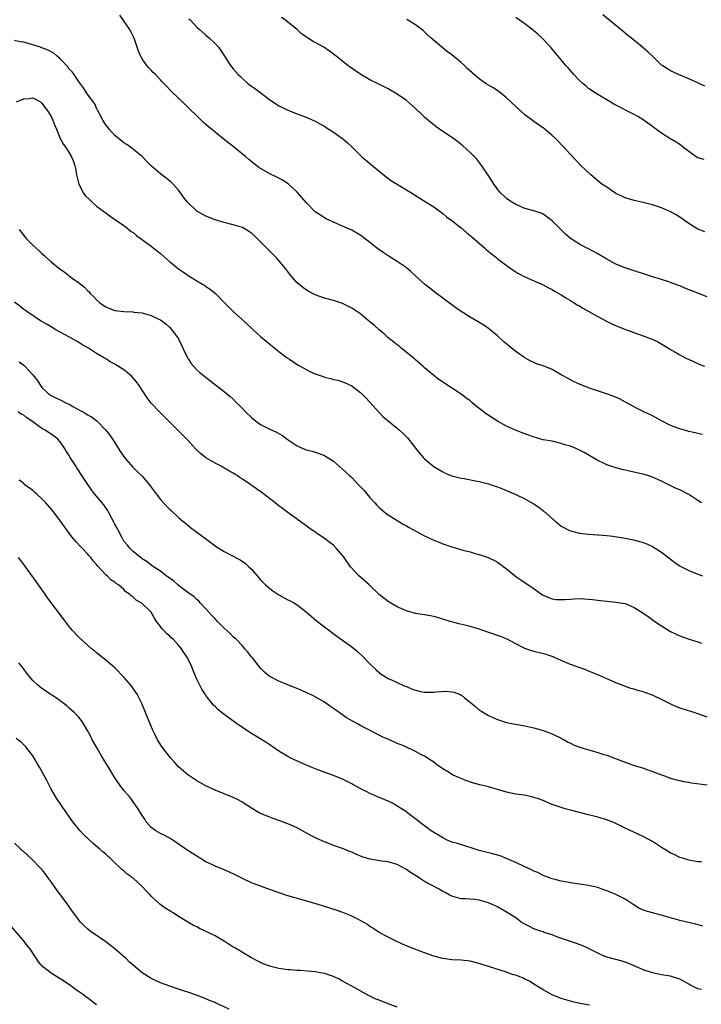
# Model space of a CAD drawing. Units: inches. Extents: x 2607000 to 2610000, y 1536000 to 1539000.
# Drawn here: x 2608478 to 2608628, y 1536787 to 1537003 of the extents above; entities that cross this region are included whole.
import ezdxf

# ---------------------------------------------------------------- set-up
doc = ezdxf.new("R2010")
doc.units = ezdxf.units.IN
doc.header["$MEASUREMENT"] = 0
doc.layers.add('LD26071536_10ft', color=133, linetype='Continuous')

msp = doc.modelspace()

# ---------------------------------------------------------------- linework, layer by layer
at = {"layer": 'LD26071536_10ft'}
for points, elevation in [([(2608627.99, 1536911.99), (2608627, 1536912.2), (2608626.38, 1536912.38), (2608625, 1536912.69), (2608624.77, 1536912.77), (2608623, 1536913.25), (2608622.59, 1536913.41), (2608621, 1536913.96), (2608619, 1536914.99), (2608617, 1536916.08), (2608615.14, 1536917), (2608613.69, 1536917.69), (2608611.13, 1536919.13), (2608609.81, 1536919.81), (2608608.42, 1536920.42), (2608606.96, 1536920.96), (2608604.1, 1536921.9), (2608603, 1536922.28), (2608601.03, 1536923.03), (2608599.68, 1536923.68), (2608598.36, 1536924.36), (2608597.24, 1536925), (2608597, 1536925.15), (2608595, 1536926.26), (2608593, 1536927.08), (2608591.53, 1536927.53), (2608591, 1536927.79), (2608590.15, 1536928.15), (2608589.53, 1536928.52), (2608589, 1536928.83), (2608588.77, 1536929), (2608587, 1536930.21), (2608586.09, 1536931), (2608585.46, 1536931.46), (2608584.37, 1536932.37), (2608583, 1536933.64), (2608581, 1536935.32), (2608580.02, 1536936.02), (2608578.78, 1536936.78), (2608577, 1536937.79), (2608575.02, 1536939), (2608573.82, 1536939.82), (2608571, 1536941.94), (2608569, 1536943.41), (2608568.12, 1536944.12), (2608567, 1536944.98), (2608565, 1536946.83), (2608563.9, 1536947.9), (2608563, 1536948.6), (2608562.79, 1536948.79), (2608562.5, 1536949), (2608561, 1536949.97), (2608559, 1536951.24), (2608557.94, 1536951.94), (2608556.76, 1536952.76), (2608556.44, 1536953), (2608555, 1536954.17), (2608553, 1536955.7), (2608551, 1536956.88), (2608549.51, 1536957.51), (2608549, 1536957.75), (2608547.68, 1536958.32), (2608547, 1536958.6), (2608545.39, 1536959.39), (2608545, 1536959.59), (2608544.14, 1536960.14), (2608543, 1536960.92), (2608541, 1536962.91), (2608540.06, 1536964.06), (2608539, 1536965.2), (2608537.02, 1536967.02), (2608535.83, 1536967.83), (2608534.53, 1536968.53), (2608533, 1536969.26), (2608530.63, 1536970.63), (2608530.18, 1536971), (2608529.5, 1536971.5), (2608528.39, 1536972.39), (2608527.72, 1536973), (2608526.21, 1536974.21), (2608525.27, 1536975), (2608522.69, 1536977), (2608520.19, 1536979), (2608519.55, 1536979.55), (2608519, 1536980.08), (2608518.5, 1536980.5), (2608517.96, 1536981), (2608514.44, 1536984.44), (2608513, 1536985.81), (2608511.38, 1536987.38), (2608510.38, 1536988.38), (2608509.82, 1536989), (2608509.41, 1536989.41), (2608509, 1536989.86), (2608507.9, 1536991), (2608507.45, 1536991.45), (2608507, 1536991.97), (2608506.48, 1536992.48), (2608506.04, 1536993), (2608505, 1536994.47), (2608504.69, 1536995), (2608504.17, 1536996.17), (2608503.91, 1536997), (2608503.21, 1536999), (2608502.48, 1537000.48), (2608502.19, 1537001), (2608500.86, 1537003), (2608500.09, 1537004.09)], 8430), ([(2608629, 1536942.27), (2608627, 1536943.01), (2608624.15, 1536944.15), (2608623, 1536944.65), (2608622.74, 1536944.74), (2608621, 1536945.41), (2608620.39, 1536945.61), (2608619, 1536946.03), (2608617, 1536946.61), (2608611, 1536948.61), (2608609, 1536949.44), (2608607, 1536950.53), (2608605, 1536951.7), (2608603, 1536952.75), (2608602.46, 1536953), (2608601, 1536953.76), (2608599, 1536955.04), (2608597.96, 1536955.96), (2608596.95, 1536956.95), (2608595, 1536958.91), (2608593.81, 1536959.81), (2608593, 1536960.38), (2608592.57, 1536960.57), (2608591, 1536961.14), (2608589, 1536961.65), (2608587.88, 1536962.12), (2608587, 1536962.47), (2608586.17, 1536963), (2608585, 1536963.85), (2608584.41, 1536964.41), (2608583.74, 1536965), (2608583, 1536965.85), (2608582.53, 1536966.53), (2608582.17, 1536967), (2608581.73, 1536967.73), (2608580.95, 1536968.95), (2608579.57, 1536971), (2608578.43, 1536972.43), (2608577, 1536973.89), (2608575.36, 1536975.36), (2608574.26, 1536976.26), (2608573.31, 1536977), (2608571, 1536978.54), (2608569.55, 1536979.55), (2608569, 1536979.96), (2608568.42, 1536980.42), (2608567, 1536981.68), (2608566.32, 1536982.32), (2608565, 1536983.59), (2608563, 1536985.34), (2608561, 1536986.74), (2608559, 1536987.89), (2608556.8, 1536989), (2608555, 1536989.88), (2608553, 1536991.06), (2608551.85, 1536991.85), (2608550.65, 1536992.65), (2608550.13, 1536993), (2608547.29, 1536995.29), (2608546.15, 1536996.15), (2608544.89, 1536997), (2608543, 1536998.05), (2608542.38, 1536998.38), (2608541.45, 1536999), (2608541.17, 1536999.17), (2608541, 1536999.31), (2608539.98, 1536999.98), (2608539, 1537000.89), (2608537, 1537002.53), (2608536.41, 1537003), (2608535.57, 1537003.57)], 8450), ([(2608628.35, 1536972.35), (2608627, 1536972.78), (2608626.58, 1536973), (2608625, 1536974.1), (2608623.85, 1536975), (2608623.39, 1536975.39), (2608623, 1536975.64), (2608622.2, 1536976.2), (2608620.86, 1536977), (2608619, 1536978.18), (2608617.36, 1536979.36), (2608617, 1536979.65), (2608615, 1536981.1), (2608613.8, 1536981.8), (2608613, 1536982.24), (2608611.52, 1536983), (2608609.83, 1536983.83), (2608608.53, 1536984.53), (2608607.71, 1536985), (2608605, 1536986.62), (2608604.42, 1536987), (2608603, 1536987.99), (2608602.46, 1536988.46), (2608601.8, 1536989), (2608601, 1536989.74), (2608599.78, 1536991), (2608598.5, 1536992.5), (2608598.04, 1536993), (2608597, 1536994.28), (2608594.84, 1536996.84), (2608593, 1536998.81), (2608591.86, 1536999.86), (2608591, 1537000.64), (2608590.56, 1537001), (2608589, 1537002.16), (2608587, 1537003.55)], 8470), ([(2608628.5, 1536988.5), (2608627.39, 1536989), (2608627, 1536989.19), (2608625, 1536990.08), (2608622.71, 1536991), (2608621, 1536991.85), (2608620.3, 1536992.3), (2608619.12, 1536993), (2608619, 1536993.1), (2608617, 1536995.03), (2608616.04, 1536996.04), (2608615, 1536996.88), (2608613.86, 1536997.86), (2608613, 1536998.47), (2608612.4, 1536999), (2608611.63, 1536999.63), (2608611, 1537000.11), (2608610.53, 1537000.53), (2608606.13, 1537004.13)], 8480), ([(2608515.28, 1537003.28), (2608515.53, 1537003), (2608517, 1537001.45), (2608517.48, 1537001), (2608519, 1536999.7), (2608519.77, 1536999), (2608521, 1536997.84), (2608521.73, 1536997), (2608522.29, 1536996.29), (2608524.42, 1536993), (2608525, 1536992.26), (2608526.1, 1536991), (2608526.57, 1536990.57), (2608527, 1536990.14), (2608528.29, 1536989), (2608529, 1536988.47), (2608529.87, 1536987.87), (2608531.09, 1536986.91), (2608533, 1536985.51), (2608534.51, 1536984.51), (2608535, 1536984.18), (2608535.8, 1536983.8), (2608537, 1536983.18), (2608539, 1536982.38), (2608541, 1536981.64), (2608543, 1536980.79), (2608544.16, 1536980.16), (2608545, 1536979.67), (2608545.41, 1536979.41), (2608547, 1536978.37), (2608548.99, 1536977), (2608550.07, 1536976.07), (2608551, 1536975.18), (2608553.19, 1536973), (2608557, 1536969.81), (2608558.55, 1536968.55), (2608559.72, 1536967.72), (2608563, 1536965.73), (2608564.69, 1536964.69), (2608565, 1536964.47), (2608565.92, 1536963.92), (2608567.38, 1536963), (2608569, 1536961.96), (2608570.71, 1536960.71), (2608571, 1536960.54), (2608571.83, 1536959.83), (2608573, 1536958.99), (2608574.08, 1536958.08), (2608575, 1536957.4), (2608576.27, 1536956.27), (2608577, 1536955.71), (2608577.37, 1536955.37), (2608580.13, 1536953), (2608580.57, 1536952.57), (2608581.65, 1536951.65), (2608582.54, 1536951), (2608582.78, 1536950.78), (2608583, 1536950.61), (2608586.25, 1536948.25), (2608587, 1536947.75), (2608587.46, 1536947.46), (2608589, 1536946.63), (2608593, 1536944.9), (2608594.22, 1536944.22), (2608595, 1536943.82), (2608595.5, 1536943.5), (2608596.45, 1536943), (2608597, 1536942.65), (2608597.99, 1536941.99), (2608599, 1536941.44), (2608599.72, 1536941), (2608600.49, 1536940.49), (2608601, 1536940.23), (2608601.73, 1536939.73), (2608605, 1536937.89), (2608606.91, 1536936.91), (2608608.25, 1536936.25), (2608609.65, 1536935.65), (2608611.1, 1536935.1), (2608615, 1536933.71), (2608616.96, 1536932.96), (2608618.31, 1536932.31), (2608620.52, 1536931), (2608621, 1536930.68), (2608621.75, 1536930.25), (2608623, 1536929.5), (2608624.64, 1536928.64), (2608624.92, 1536928.52), (2608626.01, 1536928.01), (2608627.41, 1536927.41), (2608628.46, 1536927)], 8440), ([(2608628.5, 1536956.5), (2608627, 1536957.12), (2608625, 1536958.34), (2608624.09, 1536959), (2608623.44, 1536959.44), (2608622.2, 1536960.2), (2608621, 1536960.87), (2608619, 1536961.76), (2608617, 1536962.44), (2608615, 1536962.94), (2608613, 1536963.38), (2608611.77, 1536963.77), (2608611, 1536963.98), (2608610.33, 1536964.33), (2608609, 1536964.95), (2608607, 1536966.28), (2608605.94, 1536967), (2608603.47, 1536969), (2608601.39, 1536971), (2608600.22, 1536972.22), (2608599, 1536973.47), (2608597.64, 1536975), (2608595.72, 1536977), (2608595, 1536977.67), (2608593.41, 1536979), (2608593, 1536979.31), (2608592.02, 1536980.02), (2608591, 1536980.72), (2608589, 1536982.2), (2608587, 1536983.98), (2608585, 1536985.9), (2608583.28, 1536987.28), (2608582.08, 1536988.08), (2608580.55, 1536989), (2608579, 1536990.06), (2608577.41, 1536991.41), (2608576.38, 1536992.38), (2608575.78, 1536993), (2608575, 1536993.7), (2608573.44, 1536995), (2608573, 1536995.33), (2608572.02, 1536996.02), (2608570.75, 1536997), (2608568.45, 1536999), (2608567.69, 1536999.69), (2608567, 1537000.37), (2608566.66, 1537000.66), (2608565, 1537001.93), (2608563.12, 1537003.12)], 8460), ([(2608627.78, 1536897), (2608627, 1536897.54), (2608625, 1536898.85), (2608624.74, 1536899), (2608623, 1536899.84), (2608622.2, 1536900.2), (2608619, 1536901.77), (2608617, 1536902.65), (2608615.97, 1536903), (2608615.23, 1536903.23), (2608613.62, 1536903.62), (2608610.37, 1536904.37), (2608608.79, 1536904.79), (2608607, 1536905.36), (2608606.29, 1536905.71), (2608605, 1536906.29), (2608602.05, 1536908.05), (2608601, 1536908.6), (2608600.08, 1536909), (2608599, 1536909.42), (2608597.78, 1536909.78), (2608597, 1536910.07), (2608595, 1536910.54), (2608593, 1536910.88), (2608591.34, 1536911.34), (2608591, 1536911.4), (2608589.87, 1536911.87), (2608589, 1536912.13), (2608588.39, 1536912.39), (2608586.95, 1536912.95), (2608585, 1536913.83), (2608583, 1536914.92), (2608581.74, 1536915.74), (2608580.55, 1536916.55), (2608579, 1536917.76), (2608577.46, 1536919), (2608577, 1536919.4), (2608576.08, 1536920.08), (2608575, 1536920.9), (2608570.12, 1536924.12), (2608569, 1536925), (2608567, 1536926.65), (2608566.64, 1536927), (2608565, 1536928.42), (2608564.89, 1536928.52), (2608564.38, 1536929), (2608561.89, 1536931), (2608561.41, 1536931.4), (2608561, 1536931.67), (2608560.27, 1536932.27), (2608559.3, 1536933), (2608559, 1536933.26), (2608558.1, 1536934.1), (2608556.99, 1536935), (2608555.97, 1536935.97), (2608554.7, 1536937), (2608553, 1536938.42), (2608552.14, 1536939), (2608551.48, 1536939.48), (2608551, 1536939.78), (2608549, 1536940.76), (2608547, 1536941.4), (2608545, 1536941.94), (2608543, 1536942.66), (2608541.47, 1536943.46), (2608541, 1536943.74), (2608540.26, 1536944.26), (2608539.36, 1536945), (2608539, 1536945.34), (2608537.53, 1536947), (2608536.46, 1536948.46), (2608535, 1536950.21), (2608534.64, 1536950.64), (2608534.3, 1536951), (2608533, 1536952.25), (2608532.29, 1536953), (2608530.31, 1536955), (2608529.64, 1536955.64), (2608529, 1536956.22), (2608528.53, 1536956.53), (2608527.76, 1536957), (2608527, 1536957.42), (2608525, 1536958.05), (2608523, 1536958.56), (2608521, 1536959.15), (2608519, 1536959.94), (2608518.29, 1536960.29), (2608517, 1536961.06), (2608514.94, 1536963), (2608514.09, 1536964.09), (2608513.47, 1536965), (2608513, 1536965.62), (2608511.78, 1536967), (2608511.39, 1536967.39), (2608510.28, 1536968.28), (2608509, 1536969.26), (2608507, 1536970.96), (2608505.98, 1536971.98), (2608505, 1536973.05), (2608502.82, 1536974.82), (2608501.64, 1536975.64), (2608501, 1536976.03), (2608500.47, 1536976.47), (2608499.78, 1536977), (2608499, 1536977.65), (2608497.78, 1536979), (2608497.45, 1536979.45), (2608497, 1536979.98), (2608496.62, 1536980.62), (2608496.36, 1536981), (2608495.6, 1536982.4), (2608495.31, 1536983), (2608495.22, 1536983.22), (2608495, 1536983.61), (2608494.58, 1536984.58), (2608494.21, 1536985), (2608492.81, 1536987), (2608492.14, 1536988.14), (2608491, 1536989.54), (2608490.46, 1536990.46), (2608490.04, 1536991), (2608489.61, 1536991.61), (2608489, 1536992.24), (2608488.7, 1536992.7), (2608487, 1536994.48), (2608486.38, 1536995), (2608485.65, 1536995.65), (2608485, 1536996.03), (2608484.37, 1536996.37), (2608483, 1536996.9), (2608482.65, 1536997), (2608481, 1536997.55), (2608480.22, 1536997.78), (2608479, 1536998.11), (2608478.23, 1536998.23), (2608477, 1536998.48)], 8420), ([(2608477.44, 1536985), (2608478.54, 1536985.46), (2608479, 1536985.68), (2608480.22, 1536985.78), (2608481, 1536985.93), (2608482.67, 1536985), (2608483, 1536984.77), (2608483.73, 1536983.73), (2608484.31, 1536983), (2608485, 1536981.79), (2608485.25, 1536981.25), (2608485.4, 1536981), (2608485.81, 1536979.81), (2608486.19, 1536979), (2608486.98, 1536976.98), (2608487.7, 1536975.7), (2608488.21, 1536975), (2608489, 1536973.85), (2608489.5, 1536973), (2608489.95, 1536971.95), (2608490.24, 1536971), (2608490.38, 1536970.38), (2608490.6, 1536969), (2608491.07, 1536967), (2608492.14, 1536965), (2608492.5, 1536964.5), (2608493.49, 1536963.49), (2608494.02, 1536963), (2608495, 1536962.17), (2608496.55, 1536961), (2608496.8, 1536960.8), (2608497.97, 1536959.97), (2608499.16, 1536959.16), (2608501, 1536957.88), (2608502.09, 1536957), (2608502.6, 1536956.6), (2608503, 1536956.35), (2608503.73, 1536955.73), (2608507, 1536953.37), (2608509, 1536951.75), (2608511, 1536950.02), (2608513, 1536948.39), (2608513.83, 1536947.83), (2608515.1, 1536946.9), (2608517, 1536945.71), (2608518.72, 1536944.72), (2608519, 1536944.5), (2608519.94, 1536943.94), (2608521.08, 1536943), (2608523.03, 1536941), (2608523.99, 1536939.99), (2608525, 1536939), (2608527, 1536937.22), (2608529, 1536935.36), (2608529.37, 1536935), (2608531, 1536933.54), (2608533, 1536931.86), (2608534.09, 1536931), (2608535, 1536930.24), (2608536.85, 1536928.85), (2608537.34, 1536928.52), (2608538.04, 1536928.04), (2608539.25, 1536927.25), (2608539.68, 1536927), (2608541, 1536926.27), (2608541.83, 1536925.83), (2608543, 1536925.33), (2608544.72, 1536924.72), (2608545, 1536924.63), (2608546.31, 1536924.31), (2608547, 1536924.11), (2608547.92, 1536923.92), (2608549.43, 1536923.43), (2608550.34, 1536923), (2608551, 1536922.67), (2608553, 1536921.15), (2608554.08, 1536920.08), (2608555, 1536919.11), (2608556.85, 1536917), (2608557, 1536916.86), (2608557.89, 1536915.89), (2608559.03, 1536915), (2608561, 1536913.39), (2608561.5, 1536913), (2608562.27, 1536912.27), (2608563.26, 1536911.26), (2608565.03, 1536909), (2608566.68, 1536907), (2608567, 1536906.66), (2608569, 1536904.99), (2608571, 1536903.79), (2608571.54, 1536903.54), (2608573, 1536902.95), (2608575, 1536902.45), (2608575.67, 1536902.33), (2608578.14, 1536901.86), (2608579, 1536901.67), (2608581, 1536901.18), (2608581.59, 1536901), (2608583, 1536900.54), (2608584.12, 1536900.12), (2608585, 1536899.75), (2608587, 1536898.85), (2608589, 1536897.88), (2608590.86, 1536896.86), (2608592.07, 1536896.07), (2608593.21, 1536895.21), (2608595.65, 1536893), (2608596.39, 1536892.39), (2608597, 1536891.93), (2608597.58, 1536891.58), (2608598.65, 1536891), (2608599, 1536890.84), (2608601, 1536890.34), (2608603, 1536890.14), (2608606.05, 1536889.95), (2608607, 1536889.86), (2608608.3, 1536889.7), (2608611, 1536889.24), (2608612.87, 1536888.87), (2608614.46, 1536888.46), (2608615, 1536888.28), (2608615.91, 1536887.91), (2608617, 1536887.42), (2608619, 1536886.16), (2608621.91, 1536883.91), (2608623.12, 1536883.12), (2608625, 1536882.16), (2608627, 1536881.36), (2608627.99, 1536881)], 8410), ([(2608478.01, 1536957), (2608479, 1536955.67), (2608479.32, 1536955.32), (2608479.58, 1536955), (2608481, 1536953.55), (2608482.36, 1536952.36), (2608483, 1536951.72), (2608483.39, 1536951.39), (2608483.79, 1536951), (2608485, 1536949.9), (2608487, 1536948.28), (2608487.77, 1536947.77), (2608489.65, 1536946.35), (2608491, 1536945.36), (2608492.32, 1536944.32), (2608493, 1536943.62), (2608493.33, 1536943.33), (2608493.62, 1536943), (2608494.33, 1536942.33), (2608495, 1536941.58), (2608495.62, 1536941), (2608496.41, 1536940.41), (2608497, 1536940.02), (2608497.71, 1536939.71), (2608499, 1536939.24), (2608501.01, 1536938.99), (2608503, 1536938.92), (2608503.1, 1536938.9), (2608505, 1536938.7), (2608505.46, 1536938.54), (2608507, 1536938.14), (2608508.69, 1536937.31), (2608509, 1536937.17), (2608510.25, 1536936.25), (2608511, 1536935.61), (2608511.54, 1536935), (2608512.96, 1536933), (2608513.62, 1536931.62), (2608513.95, 1536931), (2608514.85, 1536929), (2608515, 1536928.72), (2608515.14, 1536928.52), (2608515.7, 1536927.7), (2608516.3, 1536927), (2608517, 1536926.24), (2608517.65, 1536925.65), (2608519.84, 1536923.84), (2608523, 1536921.43), (2608523.5, 1536921), (2608524.33, 1536920.33), (2608525, 1536919.75), (2608525.71, 1536919), (2608526.37, 1536918.37), (2608527, 1536917.73), (2608527.67, 1536917), (2608529, 1536915.72), (2608529.9, 1536915), (2608531, 1536914.22), (2608533, 1536913.19), (2608534.52, 1536912.52), (2608535, 1536912.23), (2608535.8, 1536911.8), (2608536.86, 1536911), (2608539, 1536909.55), (2608540.13, 1536909), (2608541, 1536908.67), (2608542.33, 1536908.33), (2608543.86, 1536907.86), (2608545, 1536907.42), (2608545.26, 1536907.26), (2608547, 1536906.15), (2608549, 1536904.43), (2608550.55, 1536903), (2608551, 1536902.56), (2608552.52, 1536901), (2608553, 1536900.46), (2608553.71, 1536899.71), (2608554.33, 1536899), (2608555, 1536898.17), (2608556.09, 1536897), (2608556.52, 1536896.52), (2608557, 1536896.02), (2608557.53, 1536895.53), (2608558.64, 1536894.64), (2608559, 1536894.39), (2608562.33, 1536892.33), (2608563, 1536891.99), (2608563.61, 1536891.61), (2608565.25, 1536890.75), (2608567, 1536889.8), (2608568.9, 1536888.9), (2608570.31, 1536888.31), (2608571, 1536888.04), (2608573, 1536887.33), (2608575.37, 1536886.63), (2608577, 1536886.23), (2608578.09, 1536885.91), (2608579, 1536885.68), (2608580.99, 1536884.99), (2608582.35, 1536884.35), (2608583, 1536883.97), (2608583.59, 1536883.59), (2608584.38, 1536883), (2608585, 1536882.51), (2608587, 1536880.87), (2608588.09, 1536880.09), (2608589.75, 1536879), (2608590.52, 1536878.52), (2608592.65, 1536877), (2608593, 1536876.78), (2608594.23, 1536876.23), (2608595, 1536875.96), (2608595.82, 1536875.82), (2608597, 1536875.78), (2608597.79, 1536875.79), (2608599, 1536875.9), (2608599.93, 1536875.93), (2608601, 1536875.99), (2608601.96, 1536875.96), (2608603, 1536875.9), (2608603.83, 1536875.83), (2608605, 1536875.65), (2608605.59, 1536875.59), (2608607, 1536875.41), (2608609, 1536875.23), (2608611, 1536874.89), (2608613, 1536874.07), (2608614.72, 1536873), (2608616.05, 1536872.05), (2608617.56, 1536871), (2608619, 1536870.04), (2608620.62, 1536869), (2608621, 1536868.78), (2608622.21, 1536868.21), (2608623, 1536867.8), (2608625.09, 1536867.09), (2608627, 1536866.51), (2608627.79, 1536866.21)], 8400), ([(2608629, 1536850), (2608627, 1536850.72), (2608626.15, 1536851), (2608623.75, 1536851.75), (2608622.27, 1536852.27), (2608620.89, 1536852.89), (2608619, 1536853.84), (2608617.34, 1536854.66), (2608617, 1536854.81), (2608615.38, 1536855.38), (2608615, 1536855.54), (2608613.84, 1536855.84), (2608613, 1536856.14), (2608612.3, 1536856.3), (2608609, 1536857.54), (2608608.02, 1536857.98), (2608607, 1536858.39), (2608605.66, 1536859), (2608603.78, 1536859.78), (2608603, 1536860.09), (2608602.36, 1536860.36), (2608599, 1536861.53), (2608597.99, 1536861.99), (2608597, 1536862.39), (2608595.69, 1536863), (2608595.2, 1536863.2), (2608593.71, 1536863.71), (2608591, 1536864.37), (2608590.51, 1536864.51), (2608589, 1536865.04), (2608587, 1536866.05), (2608585.09, 1536867.09), (2608583.67, 1536867.67), (2608579, 1536869.26), (2608577, 1536869.88), (2608575.81, 1536870.19), (2608574.48, 1536870.48), (2608573, 1536870.88), (2608572.58, 1536871), (2608571, 1536871.51), (2608569.85, 1536871.85), (2608569, 1536872.07), (2608568.22, 1536872.22), (2608567, 1536872.42), (2608565, 1536872.71), (2608563, 1536873.28), (2608561, 1536874.21), (2608559.59, 1536875), (2608559, 1536875.35), (2608558.07, 1536876.07), (2608557, 1536876.93), (2608554.82, 1536879), (2608553, 1536880.6), (2608552.57, 1536881), (2608551, 1536882.68), (2608550.73, 1536883), (2608549.31, 1536885), (2608549, 1536885.46), (2608547.69, 1536887), (2608547, 1536887.7), (2608546.27, 1536888.27), (2608545, 1536889.22), (2608541.55, 1536891.55), (2608541, 1536891.98), (2608539.64, 1536893), (2608537, 1536894.9), (2608535.8, 1536895.8), (2608535, 1536896.36), (2608534.21, 1536897), (2608531.66, 1536899), (2608531.28, 1536899.28), (2608530.1, 1536900.09), (2608528.86, 1536901), (2608527, 1536902.23), (2608526.51, 1536902.51), (2608525.82, 1536903), (2608525.31, 1536903.31), (2608525, 1536903.52), (2608524.05, 1536904.05), (2608522.8, 1536904.8), (2608522.46, 1536905), (2608521, 1536905.76), (2608519, 1536906.92), (2608517.82, 1536907.82), (2608516.78, 1536908.78), (2608515, 1536910.75), (2608513.9, 1536911.9), (2608511, 1536914.8), (2608510.79, 1536915), (2608509, 1536916.8), (2608508.78, 1536917), (2608507, 1536918.87), (2608506.09, 1536920.09), (2608504.18, 1536923), (2608503.67, 1536923.67), (2608502.74, 1536924.74), (2608501.67, 1536925.67), (2608501, 1536926.18), (2608499, 1536927.43), (2608497.99, 1536927.99), (2608497.15, 1536928.52), (2608496.76, 1536928.76), (2608496.4, 1536929), (2608495, 1536929.81), (2608493.21, 1536931), (2608491.78, 1536931.78), (2608491, 1536932.26), (2608489.74, 1536933), (2608488.12, 1536933.88), (2608487, 1536934.47), (2608486.03, 1536935), (2608485, 1536935.62), (2608484.17, 1536936.17), (2608483, 1536936.82), (2608482.71, 1536937), (2608479.68, 1536939), (2608479.29, 1536939.29), (2608479, 1536939.48), (2608478.17, 1536940.17), (2608477, 1536941.08)], 8390), ([(2608477.98, 1536927.98), (2608479, 1536927.21), (2608479.25, 1536927), (2608481, 1536925.14), (2608481.96, 1536923.96), (2608482.5, 1536923), (2608483, 1536922.34), (2608484.38, 1536921), (2608485, 1536920.58), (2608486.06, 1536920.06), (2608487, 1536919.62), (2608488.21, 1536919), (2608489, 1536918.66), (2608489.81, 1536918.19), (2608492.64, 1536916.64), (2608493, 1536916.35), (2608493.9, 1536915.9), (2608495.03, 1536915.03), (2608497.04, 1536913), (2608497.87, 1536911.87), (2608498.47, 1536911), (2608499, 1536910.2), (2608500.23, 1536908.23), (2608501.1, 1536907), (2608502.9, 1536904.9), (2608503.89, 1536903.89), (2608504.86, 1536903), (2608505, 1536902.85), (2608506.6, 1536901), (2608507, 1536900.48), (2608508.06, 1536899), (2608509, 1536897.75), (2608509.65, 1536897), (2608511, 1536895.6), (2608511.33, 1536895.33), (2608513, 1536893.78), (2608513.92, 1536893), (2608514.52, 1536892.52), (2608515, 1536892.09), (2608515.63, 1536891.63), (2608517, 1536890.59), (2608519.2, 1536889), (2608521.35, 1536887.35), (2608523, 1536886.32), (2608524.41, 1536885.59), (2608526.48, 1536884.48), (2608527.68, 1536883.68), (2608528.45, 1536883), (2608529, 1536882.46), (2608531, 1536880.15), (2608531.55, 1536879.55), (2608532.08, 1536879), (2608533, 1536878.19), (2608533.67, 1536877.67), (2608535, 1536876.79), (2608537, 1536875.73), (2608537.51, 1536875.51), (2608538.41, 1536875), (2608539, 1536874.64), (2608541, 1536873.12), (2608543.22, 1536871.22), (2608545, 1536869.77), (2608547.72, 1536867.72), (2608549, 1536866.85), (2608551, 1536865.43), (2608552.34, 1536864.34), (2608553.37, 1536863.37), (2608555, 1536861.68), (2608556.36, 1536860.36), (2608557.44, 1536859.44), (2608559, 1536858.49), (2608559.88, 1536858.12), (2608562.25, 1536857), (2608562.77, 1536856.77), (2608563, 1536856.71), (2608564.16, 1536856.16), (2608565.71, 1536855.71), (2608567, 1536855.48), (2608569, 1536855.48), (2608569.57, 1536855.57), (2608571.7, 1536855.7), (2608573, 1536855.57), (2608573.48, 1536855.48), (2608574.64, 1536855), (2608574.9, 1536854.9), (2608575, 1536854.84), (2608575.79, 1536854.21), (2608577, 1536853.29), (2608578.26, 1536852.26), (2608579, 1536851.59), (2608579.91, 1536851), (2608581, 1536850.37), (2608583, 1536849.43), (2608584.3, 1536849), (2608585, 1536848.8), (2608586.5, 1536848.5), (2608587, 1536848.43), (2608588.2, 1536848.2), (2608589, 1536848.09), (2608591, 1536847.65), (2608591.51, 1536847.51), (2608593.06, 1536847.06), (2608595, 1536846.35), (2608597, 1536845.37), (2608597.21, 1536845.21), (2608597.62, 1536845), (2608598.5, 1536844.5), (2608599, 1536844.3), (2608599.85, 1536843.85), (2608601.33, 1536843.33), (2608603.27, 1536842.73), (2608605, 1536842.24), (2608606.13, 1536841.87), (2608607, 1536841.62), (2608608.92, 1536840.92), (2608611, 1536840.08), (2608613, 1536839.38), (2608614.82, 1536838.82), (2608615.4, 1536838.6), (2608617, 1536838.04), (2608619, 1536837.29), (2608619.85, 1536837), (2608620.69, 1536836.69), (2608621, 1536836.61), (2608622.23, 1536836.23), (2608623, 1536836.09), (2608623.87, 1536835.87), (2608625, 1536835.7), (2608625.59, 1536835.59), (2608629, 1536835.11)], 8380), ([(2608627.8, 1536818.2), (2608627, 1536818.25), (2608625, 1536818.6), (2608623.62, 1536819), (2608623, 1536819.19), (2608621.8, 1536819.8), (2608621, 1536820.15), (2608620.49, 1536820.49), (2608619, 1536821.4), (2608617, 1536822.7), (2608615, 1536823.78), (2608611, 1536825.64), (2608609, 1536826.63), (2608608.18, 1536827), (2608607.32, 1536827.32), (2608607, 1536827.44), (2608605, 1536828.05), (2608603, 1536828.57), (2608599, 1536829.56), (2608597.86, 1536829.86), (2608597, 1536830.13), (2608595, 1536830.82), (2608593.45, 1536831.45), (2608593, 1536831.65), (2608592.02, 1536832.02), (2608591, 1536832.37), (2608590.51, 1536832.51), (2608588.83, 1536832.83), (2608587, 1536833.1), (2608585, 1536833.54), (2608583, 1536834.12), (2608581, 1536834.65), (2608579.1, 1536835.1), (2608577.55, 1536835.55), (2608576.06, 1536836.06), (2608575, 1536836.5), (2608574.63, 1536836.63), (2608573.27, 1536837.27), (2608571.89, 1536838.11), (2608571, 1536838.62), (2608569.61, 1536839.61), (2608569, 1536840.06), (2608568.47, 1536840.47), (2608567, 1536841.39), (2608566.2, 1536841.8), (2608565, 1536842.46), (2608563.86, 1536843), (2608563.27, 1536843.27), (2608563, 1536843.36), (2608561.87, 1536843.87), (2608561, 1536844.22), (2608559.29, 1536845), (2608557.69, 1536845.69), (2608557, 1536846.02), (2608553.7, 1536847.7), (2608553, 1536848.1), (2608552.41, 1536848.41), (2608549.85, 1536849.85), (2608549, 1536850.46), (2608547.48, 1536851.48), (2608547, 1536851.88), (2608546.31, 1536852.31), (2608545, 1536853.25), (2608542.62, 1536854.62), (2608541.27, 1536855.27), (2608539.88, 1536855.88), (2608538.47, 1536856.47), (2608537.09, 1536857), (2608535, 1536857.88), (2608533, 1536858.89), (2608532.85, 1536859), (2608531.87, 1536859.87), (2608531, 1536860.72), (2608529.2, 1536863), (2608529, 1536863.22), (2608528.21, 1536864.21), (2608527.56, 1536865), (2608527, 1536865.6), (2608525.68, 1536867), (2608525.34, 1536867.34), (2608525, 1536867.64), (2608524.32, 1536868.32), (2608523, 1536869.51), (2608521.52, 1536871), (2608521, 1536871.54), (2608520.32, 1536872.32), (2608519.67, 1536873), (2608519, 1536873.78), (2608517.83, 1536875), (2608517.45, 1536875.45), (2608517, 1536875.78), (2608516.38, 1536876.38), (2608515, 1536877.36), (2608513.57, 1536878.43), (2608512.84, 1536879), (2608511.86, 1536879.87), (2608510.73, 1536880.72), (2608510.28, 1536881), (2608509, 1536882.05), (2608507.5, 1536883), (2608507, 1536883.35), (2608506.09, 1536884.09), (2608505, 1536884.71), (2608504.85, 1536884.85), (2608504.61, 1536885), (2608503, 1536886.31), (2608502.68, 1536886.68), (2608502.34, 1536887), (2608501.76, 1536887.76), (2608501, 1536888.63), (2608500.52, 1536889.48), (2608499.72, 1536891), (2608499.48, 1536891.48), (2608499, 1536892.36), (2608498.8, 1536892.8), (2608498.3, 1536893.7), (2608497.63, 1536895), (2608497.4, 1536895.4), (2608497, 1536895.93), (2608496.57, 1536896.57), (2608495, 1536898.49), (2608494.55, 1536899), (2608493.86, 1536899.86), (2608493.04, 1536901.04), (2608491.79, 1536903), (2608491.46, 1536903.46), (2608491, 1536904.21), (2608490.67, 1536904.67), (2608490.48, 1536905), (2608489.23, 1536907), (2608489, 1536907.39), (2608488.33, 1536908.33), (2608487.95, 1536909), (2608487, 1536910.41), (2608486.49, 1536911), (2608485.66, 1536911.66), (2608484.45, 1536912.45), (2608483.69, 1536913), (2608483, 1536913.36), (2608480.71, 1536915), (2608479.66, 1536915.66), (2608479, 1536916.23), (2608478.46, 1536916.46), (2608477.77, 1536917)], 8370), ([(2608628.07, 1536804.07), (2608626.53, 1536804.53), (2608623, 1536805.37), (2608621, 1536805.91), (2608619.71, 1536806.29), (2608617, 1536806.99), (2608615.43, 1536807.43), (2608614.05, 1536808.05), (2608612.82, 1536808.82), (2608611, 1536809.99), (2608609, 1536811.04), (2608607.6, 1536811.6), (2608607, 1536811.87), (2608606.14, 1536812.14), (2608605, 1536812.55), (2608603, 1536813.02), (2608599, 1536813.63), (2608597.85, 1536813.85), (2608597, 1536813.99), (2608595.69, 1536814.31), (2608595, 1536814.51), (2608593, 1536815.24), (2608591.85, 1536815.85), (2608591, 1536816.17), (2608590.46, 1536816.46), (2608588.84, 1536817.16), (2608587, 1536818.04), (2608585, 1536818.96), (2608583.56, 1536819.56), (2608582.01, 1536820.01), (2608579, 1536820.73), (2608578.1, 1536821), (2608577, 1536821.37), (2608576.51, 1536821.49), (2608574.23, 1536822.23), (2608573, 1536822.56), (2608571.93, 1536823), (2608571.32, 1536823.33), (2608571, 1536823.47), (2608570.05, 1536824.05), (2608568.78, 1536824.78), (2608568.44, 1536825), (2608565.79, 1536827), (2608565.35, 1536827.35), (2608565, 1536827.66), (2608564.22, 1536828.22), (2608563.28, 1536829), (2608563, 1536829.2), (2608561, 1536830.47), (2608560.09, 1536831), (2608559, 1536831.52), (2608556.55, 1536832.55), (2608555.59, 1536833), (2608555, 1536833.25), (2608554.46, 1536833.54), (2608553, 1536834.27), (2608551.23, 1536835.23), (2608551, 1536835.37), (2608549.89, 1536835.89), (2608549, 1536836.33), (2608547, 1536837.14), (2608543.59, 1536838.41), (2608542.1, 1536839), (2608539.94, 1536839.94), (2608537.64, 1536841), (2608537, 1536841.33), (2608535, 1536842.54), (2608533.56, 1536843.56), (2608533, 1536843.9), (2608532.35, 1536844.35), (2608529, 1536846.37), (2608526.2, 1536848.2), (2608524.62, 1536849.38), (2608523, 1536850.55), (2608521.64, 1536851.64), (2608521, 1536852.32), (2608520.64, 1536852.64), (2608520.33, 1536853), (2608519, 1536854.72), (2608518.81, 1536855), (2608518.12, 1536856.12), (2608517.64, 1536857), (2608517, 1536858.35), (2608516.74, 1536859), (2608516.21, 1536860.21), (2608515.92, 1536861), (2608514.94, 1536863), (2608514.16, 1536864.16), (2608513.65, 1536865), (2608513, 1536865.79), (2608511.87, 1536867), (2608511.4, 1536867.4), (2608511, 1536867.8), (2608510.31, 1536868.31), (2608509.72, 1536869), (2608509.36, 1536869.36), (2608509, 1536869.9), (2608508.15, 1536871), (2608507.69, 1536871.69), (2608507, 1536873.02), (2608504.92, 1536875), (2608503.65, 1536875.65), (2608503, 1536876.32), (2608502.58, 1536876.58), (2608502.19, 1536877), (2608501.45, 1536877.45), (2608501, 1536878.02), (2608499.84, 1536879), (2608499.3, 1536879.3), (2608499, 1536879.61), (2608498.12, 1536880.12), (2608497.29, 1536881), (2608497, 1536881.24), (2608495.18, 1536883.18), (2608495, 1536883.46), (2608494.26, 1536884.26), (2608493.71, 1536885), (2608493.38, 1536885.38), (2608493, 1536885.85), (2608491.92, 1536887), (2608491.46, 1536887.46), (2608490.49, 1536888.49), (2608489.58, 1536889.58), (2608489, 1536890.33), (2608487.1, 1536893), (2608485.62, 1536895), (2608485.34, 1536895.34), (2608483.88, 1536897), (2608483, 1536897.89), (2608481.77, 1536899), (2608481.38, 1536899.38), (2608481, 1536899.69), (2608479.27, 1536901), (2608479, 1536901.23), (2608477.98, 1536901.98)], 8360), ([(2608627.81, 1536790.19), (2608627, 1536790.37), (2608625.64, 1536791), (2608625.23, 1536791.23), (2608625, 1536791.34), (2608623.95, 1536791.95), (2608623, 1536792.48), (2608621, 1536793.16), (2608619, 1536793.45), (2608617, 1536793.87), (2608615, 1536794.55), (2608613.87, 1536795), (2608613.27, 1536795.27), (2608611.87, 1536795.87), (2608611, 1536796.18), (2608610.38, 1536796.38), (2608609, 1536796.75), (2608607, 1536797.3), (2608605.79, 1536797.79), (2608605, 1536798.15), (2608603.13, 1536799.13), (2608601.76, 1536799.76), (2608600.32, 1536800.32), (2608599, 1536800.73), (2608598.81, 1536800.81), (2608596.38, 1536801.62), (2608595, 1536802.17), (2608593.28, 1536802.72), (2608593, 1536802.83), (2608592.43, 1536803), (2608591, 1536803.54), (2608590, 1536804), (2608589, 1536804.51), (2608588.69, 1536804.69), (2608588.21, 1536805), (2608587, 1536805.9), (2608585, 1536807.2), (2608583, 1536808.33), (2608581, 1536809.25), (2608579, 1536809.82), (2608578.06, 1536809.94), (2608577, 1536810), (2608575.9, 1536810.1), (2608575, 1536810.09), (2608573.46, 1536810.54), (2608573, 1536810.65), (2608572.41, 1536811), (2608571.49, 1536811.49), (2608571, 1536811.73), (2608570.2, 1536812.2), (2608567, 1536813.93), (2608566.32, 1536814.32), (2608565.38, 1536815), (2608563.89, 1536815.89), (2608563, 1536816.53), (2608562.7, 1536816.7), (2608562.25, 1536817), (2608561, 1536817.62), (2608559, 1536818.23), (2608557.6, 1536818.4), (2608555, 1536818.78), (2608553.29, 1536819.29), (2608551.87, 1536819.87), (2608551, 1536820.31), (2608550.49, 1536820.49), (2608549, 1536821.14), (2608547, 1536821.84), (2608545.58, 1536822.42), (2608545, 1536822.62), (2608543.34, 1536823.34), (2608542.01, 1536824.01), (2608540.73, 1536824.73), (2608539, 1536825.65), (2608537, 1536826.58), (2608535.24, 1536827.24), (2608533.76, 1536827.76), (2608533, 1536828.01), (2608531, 1536828.84), (2608530.69, 1536829), (2608529, 1536830), (2608527.42, 1536831), (2608527, 1536831.29), (2608525.9, 1536831.9), (2608525, 1536832.35), (2608523, 1536833.12), (2608521, 1536833.93), (2608519, 1536834.92), (2608517.63, 1536835.63), (2608517, 1536836), (2608515.46, 1536837), (2608515, 1536837.31), (2608513, 1536839.06), (2608512.1, 1536840.1), (2608511.27, 1536841), (2608511, 1536841.33), (2608509.69, 1536843), (2608509.41, 1536843.41), (2608508.61, 1536844.61), (2608508.37, 1536845), (2608507.79, 1536846.21), (2608507.39, 1536847), (2608507.27, 1536847.27), (2608506.53, 1536849), (2608504.92, 1536853), (2608503.92, 1536855), (2608503.56, 1536855.56), (2608502.74, 1536856.74), (2608502.54, 1536857), (2608501, 1536858.78), (2608499, 1536860.79), (2608497, 1536862.49), (2608495, 1536864.06), (2608494.51, 1536864.51), (2608493.89, 1536865), (2608493, 1536865.74), (2608491, 1536867.62), (2608489.74, 1536869), (2608489, 1536869.89), (2608487.63, 1536871.63), (2608484.19, 1536876.19), (2608483.68, 1536877), (2608482.27, 1536879), (2608481.73, 1536879.73), (2608479.22, 1536883.22), (2608478.36, 1536884.36), (2608477.84, 1536885)], 8350), ([(2608603.23, 1536786.77), (2608601.14, 1536787.14), (2608599.5, 1536787.5), (2608599, 1536787.63), (2608597, 1536788.25), (2608595, 1536789.06), (2608593, 1536790.13), (2608591, 1536791.37), (2608590.01, 1536792.01), (2608589, 1536792.5), (2608588.69, 1536792.69), (2608587.89, 1536793), (2608587, 1536793.32), (2608586.55, 1536793.45), (2608585, 1536793.98), (2608581, 1536795.27), (2608579, 1536795.89), (2608577, 1536796.39), (2608575, 1536796.62), (2608573, 1536796.72), (2608571, 1536796.98), (2608569, 1536797.55), (2608567, 1536798.27), (2608563.57, 1536799.57), (2608562.16, 1536800.15), (2608560.33, 1536801), (2608559, 1536801.66), (2608557, 1536802.74), (2608555.64, 1536803.64), (2608555, 1536804.04), (2608554.43, 1536804.44), (2608553, 1536805.28), (2608552.47, 1536805.53), (2608551, 1536806.27), (2608550.5, 1536806.5), (2608549.07, 1536807.07), (2608547.6, 1536807.6), (2608545, 1536808.44), (2608544.55, 1536808.55), (2608542.94, 1536809.06), (2608540.11, 1536809.89), (2608537, 1536810.73), (2608535.31, 1536811.31), (2608535, 1536811.4), (2608533.86, 1536811.86), (2608533, 1536812.15), (2608532.38, 1536812.38), (2608530.6, 1536813), (2608529, 1536813.63), (2608527, 1536814.57), (2608526.12, 1536815), (2608525.4, 1536815.4), (2608524.05, 1536816.05), (2608523, 1536816.49), (2608521, 1536817.28), (2608520.44, 1536817.56), (2608519, 1536818.24), (2608517, 1536819.45), (2608516.07, 1536820.07), (2608515, 1536820.72), (2608514.62, 1536821), (2608511.27, 1536823.27), (2608510, 1536824), (2608509, 1536824.47), (2608508.01, 1536825), (2608507, 1536825.77), (2608505.9, 1536827), (2608505.55, 1536827.55), (2608505, 1536828.38), (2608504.78, 1536828.78), (2608503.87, 1536830.13), (2608503.19, 1536831.19), (2608503, 1536831.42), (2608502.35, 1536832.35), (2608501.75, 1536833), (2608501, 1536833.9), (2608500.14, 1536835), (2608499, 1536836.65), (2608498.78, 1536837), (2608497.62, 1536839), (2608496.4, 1536841), (2608495.16, 1536843), (2608494.39, 1536844.39), (2608494.03, 1536845), (2608493.7, 1536845.7), (2608493.02, 1536847.02), (2608492.28, 1536848.28), (2608491.8, 1536849), (2608491, 1536850.01), (2608490.53, 1536850.53), (2608490.06, 1536851), (2608489, 1536851.96), (2608488.44, 1536852.44), (2608487, 1536853.57), (2608486.17, 1536854.17), (2608484.91, 1536855), (2608483, 1536856.28), (2608482.08, 1536857), (2608481, 1536858.01), (2608480.16, 1536859), (2608479.65, 1536859.65), (2608479, 1536860.52), (2608478.68, 1536861), (2608477.92, 1536861.92)], 8340), ([(2608561, 1536786.34), (2608559, 1536787.05), (2608557, 1536787.82), (2608556.17, 1536788.17), (2608554.82, 1536788.82), (2608551.06, 1536790.94), (2608549.67, 1536791.67), (2608549, 1536792.06), (2608548.38, 1536792.38), (2608547, 1536793.05), (2608545, 1536793.73), (2608544.14, 1536793.86), (2608543, 1536794.07), (2608539.66, 1536794.34), (2608539, 1536794.36), (2608537.51, 1536794.49), (2608537, 1536794.5), (2608535, 1536794.77), (2608533.22, 1536795.22), (2608533, 1536795.29), (2608531.77, 1536795.77), (2608531, 1536796.1), (2608530.42, 1536796.42), (2608529, 1536797.14), (2608527, 1536798.3), (2608526.58, 1536798.58), (2608525.34, 1536799.34), (2608525, 1536799.52), (2608524.1, 1536800.1), (2608523, 1536800.78), (2608521, 1536801.96), (2608519.06, 1536802.94), (2608517.61, 1536803.61), (2608517, 1536803.93), (2608516.28, 1536804.28), (2608513, 1536806.25), (2608511.81, 1536807), (2608511.29, 1536807.29), (2608510.03, 1536808.03), (2608508.91, 1536808.91), (2608508.84, 1536809), (2608507, 1536810.71), (2608506.72, 1536811), (2608505.85, 1536811.85), (2608505, 1536812.8), (2608503, 1536814.6), (2608502.76, 1536814.76), (2608502.5, 1536815), (2608501.62, 1536815.62), (2608501, 1536816.21), (2608500.55, 1536816.55), (2608500.13, 1536817), (2608499, 1536817.99), (2608497.94, 1536819), (2608497.43, 1536819.43), (2608497, 1536819.88), (2608496.4, 1536820.4), (2608495.73, 1536821), (2608494.25, 1536822.25), (2608493.19, 1536823.19), (2608492.17, 1536824.17), (2608491.37, 1536825), (2608491, 1536825.44), (2608489.79, 1536827), (2608488.42, 1536829), (2608486.19, 1536832.19), (2608485, 1536834.18), (2608484.05, 1536836.05), (2608483.59, 1536837), (2608482.49, 1536839), (2608481, 1536841.48), (2608479.48, 1536843.48), (2608478.45, 1536844.45), (2608477.31, 1536845.31)], 8330), ([(2608524.11, 1536785.89), (2608521.21, 1536787.21), (2608521, 1536787.32), (2608519.8, 1536787.8), (2608519, 1536788.17), (2608516.94, 1536788.94), (2608515, 1536789.62), (2608514.1, 1536789.9), (2608513, 1536790.3), (2608511.07, 1536790.93), (2608509, 1536791.68), (2608508.08, 1536792.08), (2608507, 1536792.61), (2608506.74, 1536792.74), (2608505, 1536793.88), (2608503.62, 1536795), (2608503, 1536795.53), (2608502.23, 1536796.23), (2608501.46, 1536797), (2608501.22, 1536797.22), (2608499, 1536799.15), (2608497, 1536800.63), (2608493.61, 1536803), (2608493, 1536803.51), (2608492.21, 1536804.21), (2608491.48, 1536805), (2608491, 1536805.59), (2608489.56, 1536807.56), (2608488.54, 1536809), (2608486.17, 1536812.17), (2608485, 1536813.86), (2608484.18, 1536815), (2608483.67, 1536815.67), (2608483, 1536816.5), (2608482.56, 1536817), (2608481, 1536818.6), (2608479.76, 1536819.76), (2608478.37, 1536821), (2608477, 1536822.31)], 8320), ([(2608495, 1536786.8), (2608493.75, 1536787.75), (2608493, 1536788.39), (2608492.61, 1536788.61), (2608492.1, 1536789), (2608491, 1536789.79), (2608490.28, 1536790.28), (2608489.36, 1536791), (2608487.93, 1536791.93), (2608485, 1536793.76), (2608483.38, 1536795), (2608483.18, 1536795.18), (2608482.26, 1536796.26), (2608480.45, 1536799), (2608479.8, 1536799.8), (2608478.87, 1536801), (2608476.14, 1536804.14)], 8310)]:
    msp.add_lwpolyline(points, dxfattribs=dict(at, elevation=elevation))

doc.saveas('drawing.dxf')
